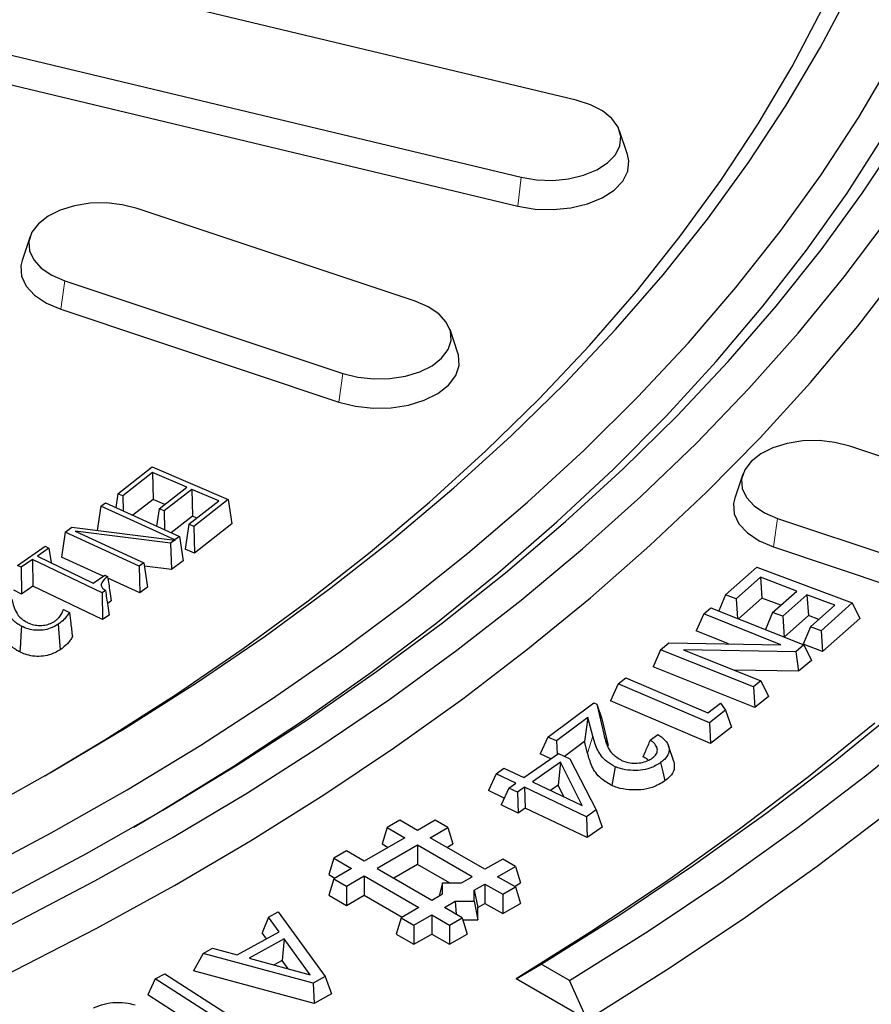
# Model space of a CAD drawing. Units: millimetres. Extents: x 0 to 420, y 0 to 297.
# Drawn here: x 363 to 378, y 159 to 175 of the extents above; entities that cross this region are included whole.
import ezdxf

# ---------------------------------------------------------------- set-up
doc = ezdxf.new("R2010")
doc.units = ezdxf.units.MM

msp = doc.modelspace()

# ---------------------------------------------------------------- linework, layer by layer
at = {"color": 7, "linetype": 'Continuous', "lineweight": 25}
for p, q in [((372.6614, 173.6527), (362.6527, 176.046)), ((361.7348, 174.7667), (371.7435, 172.3734)), ((361.6835, 174.287), (371.6922, 171.8937)), ((373.5116, 172.7506), (373.3801, 173.1442)), ((369.9865, 170.3167), (365.3677, 171.8561)), ((363.5904, 171.3877), (363.4589, 170.9941)), ((364.1684, 170.6569), (368.7872, 169.1175)), ((364.1014, 170.1817), (368.7202, 168.6422)), ((370.6961, 169.4546), (370.5645, 169.8483)), ((379.2242, 167.2378), (377.2034, 167.9113)), ((365.0464, 167.1213), (365.6173, 167.565)), ((365.6173, 167.565), (366.8824, 167.0226)), ((365.626, 167.4709), (365.1302, 167.0854)), ((366.1927, 167.2279), (365.626, 167.4709)), ((365.626, 167.4709), (365.635, 167.0273)), ((375.4261, 167.4429), (375.2946, 167.0493)), ((365.7349, 166.8721), (366.1927, 167.2279)), ((366.2766, 167.1919), (365.8188, 166.8361)), ((366.7235, 167.0003), (366.2766, 167.1919)), ((366.2766, 167.1919), (366.2856, 166.7483)), ((365.0464, 167.1213), (365.0127, 166.8939)), ((365.1302, 167.0854), (365.0464, 167.1213)), ((365.1302, 167.0854), (365.1352, 166.838)), ((365.635, 167.0273), (365.2968, 166.7643)), ((365.8281, 166.9445), (365.635, 167.0273)), ((366.8824, 167.0226), (366.3115, 166.5789)), ((366.8824, 167.0226), (366.9436, 166.6195)), ((364.7653, 166.9148), (364.7053, 166.5118)), ((364.7653, 166.9148), (364.8428, 166.9713)), ((365.9971, 166.3532), (364.7653, 166.9148)), ((364.8428, 166.9713), (366.0743, 166.4098)), ((365.7349, 166.8721), (365.6923, 166.584)), ((365.8188, 166.8361), (365.7349, 166.8721)), ((366.2277, 166.6148), (366.7235, 167.0003)), ((365.8188, 166.8361), (365.8251, 166.5234)), ((366.2856, 166.7483), (365.9329, 166.4742)), ((366.3589, 166.7169), (366.2856, 166.7483)), ((376.0041, 166.7121), (378.0248, 166.0386)), ((364.173, 166.4816), (364.285, 166.5637)), ((364.285, 166.5637), (365.9961, 166.3525)), ((366.2277, 166.6148), (366.1665, 166.2013)), ((366.3115, 166.5789), (366.2277, 166.6148)), ((366.3115, 166.5789), (366.3205, 166.1353)), ((366.9436, 166.6195), (366.3205, 166.1353)), ((364.173, 166.4816), (364.1116, 166.0692)), ((365.4045, 165.9201), (364.173, 166.4816)), ((365.9232, 166.2992), (364.338, 166.4983)), ((364.338, 166.4983), (365.4818, 165.9767)), ((366.0743, 166.4098), (365.9971, 166.3532)), ((366.0743, 166.4098), (366.1357, 166.0057)), ((363.38, 165.9307), (363.8402, 166.2484)), ((363.9031, 166.2181), (363.7129, 166.0868)), ((363.8402, 166.2484), (363.9031, 166.2181)), ((363.9031, 166.2181), (363.9397, 165.9772)), ((365.9961, 166.3525), (365.9232, 166.2992)), ((365.9232, 166.2992), (365.9406, 165.8629)), ((365.9961, 166.3525), (365.9972, 166.3468)), ((365.9971, 166.3532), (365.9972, 166.3468)), ((366.3205, 166.1353), (366.1665, 166.2013)), ((375.9371, 166.2369), (377.9578, 165.5634)), ((363.7129, 166.0868), (364.6411, 165.6386)), ((364.8061, 165.7525), (364.1116, 166.0692)), ((363.4429, 165.9004), (363.38, 165.9307)), ((363.6331, 166.0317), (363.4429, 165.9004)), ((363.4429, 165.9004), (363.4484, 165.4566)), ((364.7867, 165.4748), (363.6331, 166.0317)), ((363.6331, 166.0317), (363.6386, 165.5879)), ((365.4818, 165.9767), (365.4045, 165.9201)), ((365.4045, 165.9201), (365.4118, 165.4763)), ((365.4818, 165.9767), (365.5432, 165.5726)), ((365.9406, 165.8629), (365.4905, 165.9194)), ((366.1357, 166.0057), (365.9406, 165.8629)), ((375.1415, 165.4418), (375.6592, 165.9019)), ((375.6592, 165.9019), (377.2439, 165.3076)), ((364.6411, 165.6386), (364.8313, 165.7699)), ((364.8313, 165.7699), (364.8785, 165.7471)), ((365.4118, 165.4763), (364.8829, 165.7174)), ((375.7183, 165.7337), (375.3161, 165.3764)), ((376.3243, 165.5063), (375.7183, 165.7337)), ((375.7183, 165.7337), (375.7445, 165.3902)), ((363.6386, 165.5879), (363.4484, 165.4566)), ((364.7922, 165.0309), (363.6386, 165.5879)), ((365.5432, 165.5726), (365.4118, 165.4763)), ((363.4484, 165.4566), (363.3184, 165.5193)), ((364.8435, 165.5139), (364.7867, 165.4748)), ((364.7867, 165.4748), (364.7922, 165.0309)), ((375.1415, 165.4418), (375.0277, 165.1771)), ((375.3161, 165.3764), (375.1415, 165.4418)), ((375.7445, 165.3902), (375.3567, 165.0456)), ((376.0602, 165.2717), (375.7445, 165.3902)), ((375.9221, 165.1491), (376.3243, 165.5063)), ((376.4916, 165.4435), (376.0894, 165.0863)), ((376.9549, 165.2697), (376.4916, 165.4435)), ((376.4916, 165.4435), (376.5178, 165.1)), ((364.9395, 165.3423), (364.8754, 165.2908)), ((374.7769, 165.1281), (374.898, 165.2289)), ((374.898, 165.2289), (376.4418, 164.6119)), ((375.3161, 165.3764), (375.3409, 165.0519)), ((376.5527, 164.9125), (376.9549, 165.2697)), ((377.2439, 165.3076), (376.7261, 164.8475)), ((377.2439, 165.3076), (377.3674, 165.0506)), ((364.1433, 165.201), (364.2439, 165.1497)), ((364.902, 165.1067), (364.7922, 165.0309)), ((374.7769, 165.1281), (374.6526, 164.8429)), ((376.0594, 164.6155), (374.7769, 165.1281)), ((375.9221, 165.1491), (375.8012, 164.868)), ((376.0894, 165.0863), (375.9221, 165.1491)), ((376.0894, 165.0863), (376.1156, 164.7428)), ((376.5178, 165.1), (376.1156, 164.7428)), ((376.6908, 165.0351), (376.5178, 165.1)), ((376.5527, 164.9125), (376.4292, 164.6252)), ((376.7261, 164.8475), (376.5527, 164.9125)), ((377.3674, 165.0506), (376.7524, 164.504)), ((375.1874, 164.6292), (374.6526, 164.8429)), ((376.1156, 164.7428), (376.0966, 164.7499)), ((376.7261, 164.8475), (376.7524, 164.504)), ((374.0618, 164.5316), (374.1974, 164.6447)), ((374.1974, 164.6447), (376.0594, 164.6155)), ((376.4418, 164.6119), (376.3069, 164.4995)), ((376.7524, 164.504), (376.4292, 164.6252)), ((376.4418, 164.6119), (376.5662, 164.3528)), ((374.0618, 164.5316), (373.9375, 164.2464)), ((375.6056, 163.9146), (374.0618, 164.5316)), ((376.3069, 164.4995), (374.44, 164.5297)), ((374.44, 164.5297), (375.7265, 164.0155)), ((376.3069, 164.4995), (376.3527, 164.175)), ((375.6282, 163.5706), (373.9375, 164.2464)), ((376.5662, 164.3528), (376.3527, 164.175)), ((376.3527, 164.175), (375.2842, 164.1923)), ((373.3558, 163.9656), (373.2309, 163.6826)), ((373.3558, 163.9656), (373.4817, 164.0639)), ((374.872, 163.3178), (373.3558, 163.9656)), ((373.4817, 164.0639), (374.8449, 163.4817)), ((375.7265, 164.0155), (375.6056, 163.9146)), ((375.6056, 163.9146), (375.6282, 163.5706)), ((375.7265, 164.0155), (375.8507, 163.7564)), ((375.8507, 163.7564), (375.6282, 163.5706)), ((372.1873, 163.0827), (372.9548, 163.6497)), ((372.9548, 163.6497), (373.0033, 163.6278)), ((373.0033, 163.6278), (373.1183, 163.1284)), ((373.0033, 163.6278), (373.0871, 163.3833)), ((374.8907, 162.9735), (373.2309, 163.6826)), ((374.8449, 163.4817), (375.0556, 163.6463)), ((375.0556, 163.6463), (375.1389, 163.5263)), ((375.1389, 163.5263), (374.872, 163.3178)), ((375.1389, 163.5263), (375.2404, 163.2466)), ((372.8559, 163.4046), (372.3319, 163.0175)), ((372.8559, 163.4046), (372.7985, 163.0062)), ((372.9367, 163.0947), (372.8559, 163.4046)), ((373.0871, 163.3833), (373.1885, 162.9428)), ((374.872, 163.3178), (374.8907, 162.9735)), ((373.8887, 163.0321), (374.0139, 163.1247)), ((375.2404, 163.2466), (374.8907, 162.9735)), ((372.1873, 163.0827), (372.0619, 162.8017)), ((372.3319, 163.0175), (372.1873, 163.0827)), ((372.3319, 163.0175), (372.3418, 162.796)), ((372.7985, 163.0062), (372.4675, 162.7617)), ((372.8484, 162.8147), (372.7985, 163.0062)), ((374.2805, 162.6745), (374.1927, 162.937)), ((371.7884, 162.4088), (372.3635, 162.8113)), ((372.2369, 162.7227), (372.0619, 162.8017)), ((372.3635, 162.8113), (372.5549, 162.7202)), ((372.3971, 162.6662), (371.9318, 162.3405)), ((372.3971, 162.6662), (372.3585, 162.2859)), ((372.7597, 161.9464), (372.3971, 162.6662)), ((372.5549, 162.7202), (372.9929, 161.8733)), ((371.329, 162.4727), (371.2033, 162.1936)), ((371.329, 162.4727), (371.4605, 162.5648)), ((371.6568, 162.3167), (371.329, 162.4727)), ((371.4605, 162.5648), (371.7884, 162.4088)), ((371.5397, 162.2345), (371.6568, 162.3167)), ((371.9318, 162.3405), (372.7597, 161.9464)), ((372.3585, 162.2859), (372.2322, 162.1975)), ((372.4569, 162.0905), (372.3585, 162.2859)), ((371.4652, 162.0689), (371.2033, 162.1936)), ((371.5397, 162.2345), (371.414, 161.9553)), ((371.6831, 162.1662), (371.5397, 162.2345)), ((371.8003, 162.2484), (371.6831, 162.1662)), ((371.6831, 162.1662), (371.6953, 161.8214)), ((372.8293, 161.7587), (371.8003, 162.2484)), ((371.8003, 162.2484), (371.8124, 161.9036)), ((371.6953, 161.8214), (371.414, 161.9553)), ((371.8124, 161.9036), (371.6953, 161.8214)), ((372.8414, 161.414), (371.8124, 161.9036)), ((372.9929, 161.8733), (372.8293, 161.7587)), ((372.9929, 161.8733), (373.0921, 161.5895)), ((369.7301, 161.7034), (369.5186, 161.5813)), ((370.0247, 161.5333), (369.7301, 161.7034)), ((370.3194, 161.7034), (370.0247, 161.5333)), ((370.5309, 161.5813), (370.3194, 161.7034)), ((372.8293, 161.7587), (372.8414, 161.414)), ((369.5186, 161.5813), (369.4355, 161.3091)), ((369.5186, 161.5813), (369.8132, 161.4112)), ((370.2363, 161.4112), (370.5309, 161.5813)), ((370.5309, 161.5813), (370.614, 161.3091)), ((373.0921, 161.5895), (372.8414, 161.414)), ((369.8132, 161.4112), (369.1409, 161.0231)), ((369.4355, 161.3091), (369.5359, 161.2511)), ((371.1443, 160.887), (370.2363, 161.4112)), ((370.5136, 161.2511), (370.614, 161.3091)), ((368.8462, 161.1931), (368.6347, 161.071)), ((369.1409, 161.0231), (368.8462, 161.1931)), ((370.0247, 161.2891), (369.3524, 160.901)), ((370.9328, 160.7649), (370.0247, 161.2891)), ((370.0247, 161.2891), (370.0247, 160.9689)), ((368.6347, 161.071), (368.5516, 160.7989)), ((368.6347, 161.071), (368.9294, 160.901)), ((370.0247, 160.9689), (369.6297, 160.7409)), ((370.5551, 160.6628), (370.0247, 160.9689)), ((371.439, 161.0571), (371.1443, 160.887)), ((371.6505, 160.935), (371.439, 161.0571)), ((368.9294, 160.901), (368.6347, 160.7309)), ((369.3524, 160.901), (370.2605, 160.3767)), ((371.3558, 160.7649), (371.6505, 160.935)), ((371.6505, 160.935), (371.7336, 160.6628)), ((368.5516, 160.7989), (368.6521, 160.7409)), ((368.6347, 160.7309), (368.5516, 160.4587)), ((368.6347, 160.7309), (368.8462, 160.6088)), ((368.8462, 160.6088), (369.1409, 160.7789)), ((369.1409, 160.7789), (370.0489, 160.2546)), ((369.1409, 160.7789), (369.1409, 160.4587)), ((370.4373, 160.6628), (370.3844, 160.4483)), ((370.4373, 160.4788), (370.4373, 160.6628)), ((370.4373, 160.6628), (370.756, 160.6628)), ((370.756, 160.6628), (370.9328, 160.7649)), ((370.9675, 160.5407), (371.1443, 160.6428)), ((371.1443, 160.6428), (371.439, 160.4727)), ((371.1443, 160.6428), (371.1443, 160.3226)), ((371.6505, 160.5948), (371.3558, 160.7649)), ((371.6331, 160.6048), (371.7336, 160.6628)), ((368.8462, 160.6088), (368.8462, 160.2886)), ((370.2605, 160.3767), (370.4373, 160.4788)), ((370.9675, 160.3567), (370.9675, 160.5407)), ((370.9675, 160.5407), (371.0263, 160.2545)), ((371.439, 160.4727), (371.6505, 160.5948)), ((371.6505, 160.5948), (371.7336, 160.3226)), ((368.5516, 160.4587), (368.8462, 160.2886)), ((368.8462, 160.2886), (369.1409, 160.4587)), ((369.1409, 160.4587), (369.7716, 160.0946)), ((370.472, 160.2546), (370.6488, 160.3567)), ((370.6488, 160.3567), (370.9675, 160.3567)), ((370.6488, 160.3567), (370.6658, 160.1427)), ((370.9675, 160.3567), (371.0263, 160.0506)), ((371.0263, 160.2545), (371.1443, 160.3226)), ((371.1443, 160.3226), (371.439, 160.1525)), ((371.439, 160.4727), (371.439, 160.1525)), ((371.439, 160.1525), (371.7336, 160.3226)), ((367.5518, 160.0946), (367.7088, 160.1814)), ((367.7088, 160.1814), (368.4886, 159.1068)), ((370.0489, 160.2546), (369.7543, 160.0845)), ((370.7666, 160.0845), (370.472, 160.2546)), ((371.0263, 160.0506), (371.0263, 160.2545)), ((367.5518, 160.0946), (367.4462, 159.8353)), ((367.7247, 159.8504), (367.5518, 160.0946)), ((369.7543, 160.0845), (369.6712, 159.8124)), ((369.7543, 160.0845), (369.9658, 159.9624)), ((369.9658, 159.9624), (370.2605, 160.1325)), ((370.2605, 160.1325), (370.5551, 159.9624)), ((370.2605, 160.1325), (370.2605, 159.8124)), ((370.5551, 159.9624), (370.7666, 160.0845)), ((370.7666, 160.0845), (370.8497, 159.8124)), ((370.777, 160.0506), (371.0263, 160.0506)), ((367.0293, 159.4656), (367.7247, 159.8504)), ((367.5169, 159.7354), (367.4462, 159.8353)), ((369.9658, 159.9624), (369.9658, 159.6423)), ((370.5551, 159.9624), (370.5551, 159.6423)), ((367.8104, 159.735), (367.2272, 159.4119)), ((367.8104, 159.735), (367.7782, 159.3735)), ((368.2416, 159.138), (367.8104, 159.735)), ((369.6712, 159.8124), (369.9658, 159.6423)), ((369.9658, 159.6423), (370.2605, 159.8124)), ((370.2605, 159.8124), (370.5551, 159.6423)), ((370.5551, 159.6423), (370.8497, 159.8124)), ((366.463, 159.4917), (366.6189, 159.5781)), ((366.6189, 159.5781), (367.0293, 159.4656)), ((366.463, 159.4917), (366.3074, 159.2047)), ((368.2896, 158.9966), (366.463, 159.4917)), ((367.2272, 159.4119), (368.2416, 159.138)), ((367.7782, 159.3735), (367.6442, 159.2993)), ((367.8772, 159.2364), (367.7782, 159.3735)), ((368.3072, 158.6627), (366.3074, 159.2047)), ((371.6653, 159.0708), (372.0796, 159.3119)), ((372.5512, 159.0396), (372.0796, 159.3119)), ((365.6706, 159.0697), (365.5445, 158.8014)), ((365.6706, 159.0697), (365.8279, 159.1515)), ((366.9323, 158.2608), (365.6706, 159.0697)), ((365.8279, 159.1515), (366.9619, 158.4243)), ((368.4886, 159.1068), (368.2896, 158.9966)), ((368.4886, 159.1068), (368.5946, 158.8219)), ((372.8415, 158.3918), (371.6653, 159.0708)), ((372.8443, 158.3902), (372.5512, 159.0396)), ((368.2896, 158.9966), (368.3072, 158.6627)), ((366.9257, 157.9158), (365.5445, 158.8014)), ((368.5946, 158.8219), (368.3072, 158.6627))]:
    msp.add_line(p, q, dxfattribs=at)
at = {"color": 8, "linetype": 'Continuous', "lineweight": 18}
for p, q in [((371.7435, 172.3734), (371.6922, 171.8937)), ((364.1684, 170.6569), (364.1014, 170.1817)), ((368.7872, 169.1175), (368.7202, 168.6422)), ((376.0041, 166.7121), (375.9371, 166.2369)), ((372.9367, 163.0947), (372.8484, 162.8147)), ((373.1183, 163.1284), (373.1674, 162.9812))]:
    msp.add_line(p, q, dxfattribs=at)
at = {"color": 7, "linetype": 'Continuous', "lineweight": 25, "flags": 128}
for points in [[(372.0796, 159.3119), (373.3667, 160.1232), (374.6097, 160.957), (375.8076, 161.8126), (376.959, 162.6892), (378.063, 163.5859), (379.1185, 164.5018), (380.1245, 165.4362), (381.08, 166.388), (381.9842, 167.3564), (382.836, 168.3405), (383.6348, 169.3393), (384.3798, 170.3518), (385.0703, 171.3772), (385.7055, 172.4144), (386.285, 173.4624), (386.808, 174.5203), (387.2743, 175.5869), (387.6832, 176.6614), (388.0344, 177.7427), (388.3277, 178.8297), (388.5626, 179.9214)], [(372.5512, 159.0396), (373.8532, 159.8598), (375.1105, 160.7028), (376.3222, 161.5678), (377.487, 162.454), (378.6038, 163.3606), (379.6715, 164.2867), (380.6891, 165.2314), (381.6557, 166.1938), (382.5703, 167.1729), (383.4321, 168.1679), (384.2401, 169.1778), (384.9937, 170.2017), (385.6922, 171.2385), (386.3348, 172.2873), (386.921, 173.347), (387.4501, 174.4167), (387.9218, 175.4953), (388.3355, 176.5818), (388.6908, 177.6752)], [(363.8382, 162.4392), (364.8342, 163.0364), (366.0036, 163.7823), (367.1287, 164.5507), (368.2081, 165.3406), (369.2405, 166.1511), (370.2249, 166.9814), (371.16, 167.8303), (372.0448, 168.6971), (372.8784, 169.5806), (373.6596, 170.48), (374.3877, 171.394), (375.0618, 172.3218), (375.6812, 173.2622), (376.2451, 174.2142), (376.7528, 175.1766), (377.2039, 176.1484), (377.5977, 177.1284)], [(355.7442, 158.6572), (357.2019, 159.2293), (358.6251, 159.8297), (360.0124, 160.4575), (361.3619, 161.1121), (362.6722, 161.7928), (363.9419, 162.4987), (365.1693, 163.229), (366.3532, 163.9829), (367.4921, 164.7596), (368.5848, 165.558), (369.63, 166.3775), (370.6264, 167.2169), (371.573, 168.0753), (372.4687, 168.9517), (373.3124, 169.8451), (374.1031, 170.7546), (374.84, 171.679), (375.5222, 172.6173), (376.1489, 173.5684), (376.7195, 174.5312), (377.2331, 175.5046), (377.6893, 176.4875)], [(372.8443, 158.3902), (374.1617, 159.2175), (375.4342, 160.068), (376.6604, 160.9408), (377.8392, 161.8351), (378.9695, 162.75), (380.0501, 163.6848), (381.0801, 164.6383), (382.0584, 165.6099), (382.9842, 166.5985), (383.8564, 167.6031), (384.6744, 168.6229), (385.4372, 169.6568), (386.1442, 170.7038), (386.7947, 171.763), (387.3881, 172.8333), (387.9238, 173.9137), (388.4012, 175.0031), (388.82, 176.1006)], [(357.054, 158.2936), (358.5041, 158.8798), (359.9195, 159.4934), (361.2989, 160.1339), (362.6407, 160.8005), (363.9433, 161.4924), (365.2054, 162.209), (366.4255, 162.9494), (367.6023, 163.7127), (368.7345, 164.4983), (369.8209, 165.3051), (370.8601, 166.1324), (371.8512, 166.9791), (372.793, 167.8444), (373.6845, 168.7272), (374.5246, 169.6267), (375.3125, 170.5418), (376.0472, 171.4715), (376.7281, 172.4148), (377.3542, 173.3707), (377.9249, 174.338)], [(371.7435, 172.3734), (372.0015, 172.3305), (372.2697, 172.3218), (372.5345, 172.3478), (372.7826, 172.4071), (373.0016, 172.4968), (373.1806, 172.6124), (373.3105, 172.7481), (373.3849, 172.8971), (373.3999, 173.0519), (373.3549, 173.2047), (373.2521, 173.348), (373.0967, 173.4744), (372.8965, 173.5777), (372.6614, 173.6527)], [(359.0657, 158.5207), (360.4867, 159.1386), (361.8717, 159.7832), (363.2193, 160.4537), (364.5279, 161.1495), (365.7962, 161.8697), (367.0228, 162.6136), (368.2063, 163.3804), (369.3455, 164.1693), (370.4391, 164.9793), (371.486, 165.8097), (372.485, 166.6595), (373.4351, 167.5279), (374.3351, 168.4138), (375.1842, 169.3163), (375.9815, 170.2344), (376.726, 171.1672), (377.4169, 172.1136), (378.0536, 173.0726)], [(365.3116, 161.5889), (365.7507, 161.8479), (366.9615, 162.5947), (368.1289, 163.3642), (369.2515, 164.1556), (370.3283, 164.9679), (371.3579, 165.8004), (372.3392, 166.6521), (373.2713, 167.522), (374.153, 168.4093), (374.9834, 169.3129), (375.7616, 170.2318), (376.4868, 171.1651), (377.1581, 172.1118), (377.7748, 173.0707)], [(371.6922, 171.8937), (371.9791, 171.846), (372.2772, 171.8363), (372.5716, 171.8652), (372.8474, 171.9311), (373.0909, 172.0309), (373.2899, 172.1594), (373.4343, 172.3102), (373.5169, 172.4759), (373.5337, 172.648), (373.5116, 172.7506)], [(365.3677, 171.8561), (365.1216, 171.9181), (364.8577, 171.947), (364.5893, 171.9412), (364.3299, 171.901), (364.0924, 171.8286), (363.8889, 171.7275), (363.7294, 171.6027), (363.622, 171.4606), (363.5721, 171.3083), (363.5821, 171.1533), (363.6516, 171.0036), (363.7771, 170.8665), (363.9523, 170.749), (364.1684, 170.6569)], [(359.131, 158.0732), (360.57, 158.6893), (361.9733, 159.3323), (363.3395, 160.0014), (364.667, 160.696), (365.9544, 161.4153), (367.2004, 162.1585), (368.4035, 162.9248), (369.5626, 163.7135), (370.6764, 164.5236), (371.7437, 165.3544), (372.7633, 166.2048), (373.7341, 167.0741), (374.6552, 167.9612), (375.5255, 168.8652), (376.3441, 169.7852), (377.1101, 170.7202), (377.8227, 171.6692)], [(363.4589, 170.9941), (363.4385, 170.9058), (363.4496, 170.7335), (363.5269, 170.5671), (363.6664, 170.4147), (363.8612, 170.284), (364.1014, 170.1817)], [(361.9636, 158.5472), (363.3441, 159.2128), (364.6862, 159.904), (365.9887, 160.6201), (367.2501, 161.3602), (368.4691, 162.1237), (369.6444, 162.9097), (370.7748, 163.7173), (371.8591, 164.5457), (372.896, 165.3941), (373.8846, 166.2615), (374.8237, 167.147), (375.7125, 168.0497), (376.5498, 168.9687), (377.3349, 169.9028), (378.0669, 170.8513)], [(368.7872, 169.1175), (369.0334, 169.0555), (369.2972, 169.0267), (369.5656, 169.0325), (369.825, 169.0726), (370.0625, 169.145), (370.2661, 169.2462), (370.4255, 169.3709), (370.5329, 169.513), (370.5829, 169.6654), (370.5728, 169.8203), (370.5033, 169.9701), (370.3778, 170.1071), (370.2026, 170.2246), (369.9865, 170.3167)], [(368.7202, 168.6422), (368.9939, 168.5733), (369.2872, 168.5413), (369.5856, 168.5477), (369.874, 168.5923), (370.138, 168.6729), (370.3643, 168.7853), (370.5416, 168.924), (370.661, 169.082), (370.7165, 169.2513), (370.7053, 169.4236), (370.6961, 169.4546)], [(377.2034, 167.9113), (376.9573, 167.9733), (376.6934, 168.0022), (376.425, 167.9964), (376.1656, 167.9562), (375.9281, 167.8838), (375.7246, 167.7827), (375.5651, 167.6579), (375.4577, 167.5158), (375.4077, 167.3635), (375.4178, 167.2085), (375.4873, 167.0588), (375.6128, 166.9217), (375.788, 166.8042), (376.0041, 166.7121)], [(375.2946, 167.0493), (375.2741, 166.961), (375.2853, 166.7887), (375.3626, 166.6223), (375.5021, 166.4699), (375.6969, 166.3392), (375.9371, 166.2369)], [(363.45, 164.9216), (363.4398, 164.7715), (363.4305, 164.6329), (363.4211, 164.4943)], [(364.0584, 164.9542), (364.07, 164.8044), (364.0806, 164.6668), (364.0912, 164.5292)], [(377.6177, 163.3132), (376.5194, 162.423), (375.3738, 161.5528), (374.1822, 160.7035), (372.9457, 159.8759), (371.6653, 159.0708)], [(374.0619, 162.6576), (374.0971, 162.5056), (374.1322, 162.3536)], [(373.308, 162.5895), (373.2809, 162.4329), (373.2538, 162.2763)]]:
    msp.add_lwpolyline(points, dxfattribs=at)
at = {"color": 7, "linetype": 'Continuous', "lineweight": 25}
for points, knots in [([(364.8785, 165.7471), (364.8383, 165.7144), (364.7828, 165.6692), (364.7679, 165.5989), (364.7918, 165.5528), (364.8255, 165.5274), (364.8435, 165.5139)], [0, 0, 0, 0, 0.4567657, 0.6299806, 0.8035293, 1, 1, 1, 1]), ([(364.8785, 165.7471), (364.8847, 165.7055), (364.8971, 165.6222), (364.9175, 165.4873), (364.9317, 165.394), (364.9395, 165.3423)], [0, 0, 0, 0, 0.3087147, 0.6174294, 1, 1, 1, 1]), ([(364.8435, 165.5139), (364.8494, 165.4719), (364.8613, 165.388), (364.8809, 165.2522), (364.8945, 165.1585), (364.902, 165.1067)], [0, 0, 0, 0, 0.3089163, 0.6178326, 1, 1, 1, 1]), ([(363.2879, 165.3733), (363.2981, 165.3313), (363.3178, 165.2493), (363.3652, 165.1285), (363.4468, 165.0393), (363.5191, 164.9991), (363.5403, 164.9873)], [0, 0, 0, 0, 0.30155075, 0.58865926, 0.87924458, 1, 1, 1, 1]), ([(363.45, 164.9216), (363.4285, 164.9332), (363.3856, 164.9565), (363.3186, 165.0068), (363.2869, 165.0492), (363.2669, 165.076)], [0, 0, 0, 0, 0.2695534, 0.5395716, 1, 1, 1, 1]), ([(363.996, 165.003), (364.0104, 165.0132), (364.0391, 165.0338), (364.0805, 165.077), (364.1025, 165.1106), (364.1165, 165.1319)], [0, 0, 0, 0, 0.268681, 0.5378272, 1, 1, 1, 1]), ([(364.2439, 165.1497), (364.231, 165.1297), (364.2052, 165.0897), (364.1486, 165.0222), (364.0923, 164.9797), (364.0584, 164.9542)], [0, 0, 0, 0, 0.2859689, 0.571359, 1, 1, 1, 1]), ([(364.1165, 165.1319), (364.1215, 165.1414), (364.1316, 165.1605), (364.139, 165.1838), (364.1424, 165.1973), (364.1433, 165.201)], [0, 0, 0, 0, 0.421228, 0.8428563, 1, 1, 1, 1]), ([(364.2439, 165.1497), (364.2513, 165.091), (364.268, 164.9576), (364.2845, 164.8243), (364.2938, 164.7497)], [0, 0, 0, 0, 0.4405442, 1, 1, 1, 1]), ([(364.0584, 164.9542), (364.0162, 164.9296), (363.9438, 164.8875), (363.8072, 164.855), (363.6794, 164.8516), (363.5539, 164.8744), (363.4858, 164.9053), (363.45, 164.9216)], [0, 0, 0, 0, 0.25792725, 0.44200948, 0.626497, 0.80308453, 1, 1, 1, 1]), ([(363.5403, 164.9873), (363.5597, 164.9782), (363.6083, 164.9555), (363.6936, 164.9347), (363.7583, 164.9345), (363.7853, 164.9344)], [0, 0, 0, 0, 0.2801161, 0.6996072, 1, 1, 1, 1]), ([(363.7853, 164.9344), (363.8199, 164.939), (363.8897, 164.9482), (363.9568, 164.9781), (363.9884, 164.9981), (363.996, 165.003)], [0, 0, 0, 0, 0.4285772, 0.8617891, 1, 1, 1, 1]), ([(364.2938, 164.7497), (364.2822, 164.7295), (364.259, 164.6889), (364.1978, 164.6127), (364.1335, 164.5623), (364.0912, 164.5292)], [0, 0, 0, 0, 0.2550096, 0.5097951, 1, 1, 1, 1]), ([(363.4211, 164.4943), (363.3996, 164.5059), (363.3567, 164.5292), (363.2838, 164.5823), (363.2487, 164.6287), (363.2255, 164.6594)], [0, 0, 0, 0, 0.2521489, 0.5046614, 1, 1, 1, 1]), ([(364.0912, 164.5292), (364.0345, 164.4973), (363.9437, 164.4462), (363.7747, 164.4174), (363.6347, 164.4223), (363.5139, 164.4513), (363.4503, 164.4808), (363.4211, 164.4943)], [0, 0, 0, 0, 0.3076536, 0.4926659, 0.6781532, 0.8522736, 1, 1, 1, 1]), ([(373.308, 162.5895), (373.258, 162.618), (373.1232, 162.6948), (372.9999, 162.8735), (372.9587, 163.0178), (372.9367, 163.0947)], [0, 0, 0, 0, 0.2157298, 0.5816933, 1, 1, 1, 1]), ([(373.1183, 163.1284), (373.1276, 163.0913), (373.1557, 162.9795), (373.2163, 162.8181), (373.3604, 162.7287), (373.4138, 162.6955)], [0, 0, 0, 0, 0.2378638, 0.7172347, 1, 1, 1, 1]), ([(374.0139, 163.1247), (374.0593, 163.0938), (374.1463, 163.0345), (374.208, 162.9229), (374.2027, 162.8116), (374.1424, 162.7219), (374.0841, 162.6754), (374.0619, 162.6576)], [0, 0, 0, 0, 0.2345357, 0.449862, 0.6655846, 0.87267, 1, 1, 1, 1]), ([(373.8887, 163.0321), (373.8755, 163.001), (373.8492, 162.9395), (373.8091, 162.847), (373.7822, 162.7856), (373.7687, 162.7549)], [0, 0, 0, 0, 0.3379982, 0.668989, 1, 1, 1, 1]), ([(373.9289, 162.7356), (373.9511, 162.7552), (373.9951, 162.7942), (374.0144, 162.8642), (373.9955, 162.9355), (373.9472, 162.992), (373.9037, 163.0218), (373.8887, 163.0321)], [0, 0, 0, 0, 0.215168, 0.4274154, 0.6391051, 0.875768, 1, 1, 1, 1]), ([(373.2538, 162.2763), (373.191, 162.3127), (373.0339, 162.4037), (372.9108, 162.597), (372.8688, 162.7435), (372.8484, 162.8147)], [0, 0, 0, 0, 0.2550154, 0.6374844, 1, 1, 1, 1]), ([(374.0619, 162.6576), (374.0068, 162.6235), (373.9136, 162.5656), (373.7294, 162.5271), (373.5592, 162.5267), (373.4127, 162.5482), (373.3362, 162.5784), (373.308, 162.5895)], [0, 0, 0, 0, 0.2822571, 0.4776268, 0.6731475, 0.8795932, 1, 1, 1, 1]), ([(373.4138, 162.6955), (373.4592, 162.6792), (373.5391, 162.6505), (373.6756, 162.647), (373.7917, 162.6655), (373.8757, 162.6995), (373.9149, 162.7261), (373.9289, 162.7356)], [0, 0, 0, 0, 0.2721193, 0.4794657, 0.6868368, 0.8880235, 1, 1, 1, 1]), ([(373.8573, 162.6965), (373.8482, 162.7051), (373.8245, 162.7274), (373.79, 162.7444), (373.7687, 162.7549)], [0, 0, 0, 0, 0.3851799, 1, 1, 1, 1]), ([(374.2804, 162.6745), (374.2872, 162.6313), (374.3006, 162.5465), (374.2327, 162.4357), (374.1618, 162.3778), (374.1322, 162.3536)], [0, 0, 0, 0, 0.3777633, 0.7399457, 1, 1, 1, 1]), ([(374.1322, 162.3536), (374.0667, 162.3135), (373.9558, 162.2457), (373.7371, 162.2024), (373.5359, 162.2033), (373.3686, 162.2303), (373.2827, 162.2647), (373.2538, 162.2763)], [0, 0, 0, 0, 0.286158, 0.4843231, 0.6825398, 0.8932846, 1, 1, 1, 1]), ([(364.6444, 158.5862), (364.7009, 158.6102), (364.8122, 158.6575), (365.0164, 158.6839), (365.1973, 158.6738), (365.2977, 158.6468), (365.3367, 158.6363)], [0, 0, 0, 0, 0.2814942, 0.5537741, 0.8262472, 1, 1, 1, 1])]:
    msp.add_open_spline(points, degree=3, knots=knots, dxfattribs=at)

doc.saveas('drawing.dxf')
